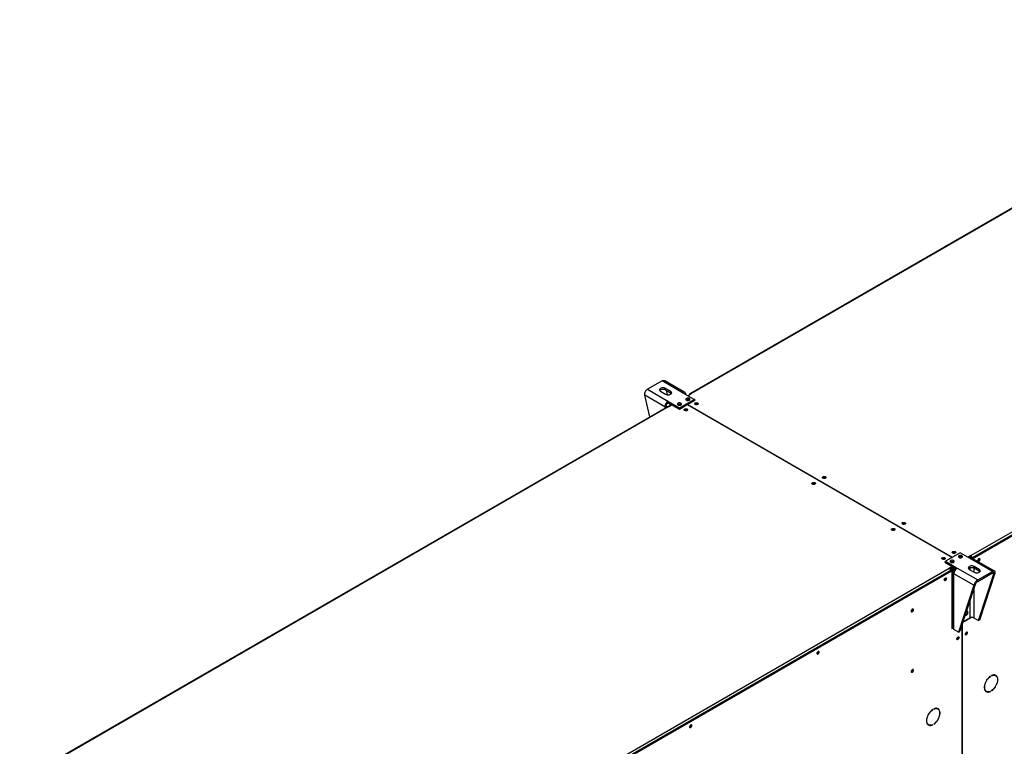
# Model space of a CAD drawing. Units: millimetres. Extents: x 5 to 415, y 3 to 291.
# Drawn here: x 204 to 237, y 55 to 79 of the extents above; entities that cross this region are included whole.
import ezdxf

# ---------------------------------------------------------------- set-up
doc = ezdxf.new("R2010")
doc.units = ezdxf.units.MM

msp = doc.modelspace()

# ---------------------------------------------------------------- linework, layer by layer
at = {"color": 7, "linetype": 'Continuous', "lineweight": 25}
for p, q in [((248.547, 79.052), (226.655, 66.414)), ((248.577, 79.049), (226.685, 66.411)), ((236.146, 60.949), (258.038, 73.587)), ((236.175, 60.86), (258.095, 73.514)), ((258.081, 73.514), (236.189, 60.876)), ((236.203, 60.843), (258.123, 73.498)), ((225.717, 66.856), (225.222, 66.57)), ((226.412, 66.454), (225.717, 66.856)), ((226.49, 66.462), (225.805, 66.858)), ((225.222, 66.57), (225.917, 66.169)), ((225.667, 66.501), (225.837, 66.403)), ((226.007, 66.501), (225.837, 66.599)), ((225.837, 66.55), (225.837, 66.599)), ((225.837, 66.55), (226.007, 66.452)), ((225.858, 66.538), (225.894, 66.385)), ((226.007, 66.452), (226.007, 66.501)), ((225.807, 65.978), (225.133, 66.367)), ((225.307, 65.636), (225.133, 66.367)), ((225.917, 66.169), (226.311, 65.942)), ((225.917, 66.12), (225.917, 66.169)), ((226.311, 65.942), (226.806, 66.227)), ((226.806, 66.227), (226.412, 66.454)), ((226.576, 66.054), (226.834, 66.203)), ((226.589, 66.352), (226.688, 66.41)), ((226.636, 66.211), (226.643, 66.206)), ((226.643, 66.387), (226.643, 66.383)), ((226.688, 66.41), (226.685, 66.411)), ((226.806, 66.187), (226.806, 66.227)), ((226.834, 66.203), (226.806, 66.219)), ((226.813, 66.191), (226.806, 66.195)), ((225.92, 65.99), (204.028, 53.352)), ((225.95, 65.987), (204.058, 53.349)), ((225.85, 66.002), (225.807, 65.978)), ((225.917, 66.12), (226.052, 66.042)), ((225.95, 65.987), (225.953, 65.985)), ((225.953, 65.985), (226.059, 66.046)), ((225.964, 66.093), (225.985, 66.004)), ((226.059, 66.046), (226.31, 65.901)), ((226.31, 65.901), (226.569, 66.05)), ((226.311, 65.901), (226.311, 65.942)), ((226.353, 66.048), (226.359, 66.044)), ((235.513, 60.886), (226.569, 66.05)), ((226.576, 66.054), (235.521, 60.89)), ((226.576, 66.046), (226.576, 66.054)), ((235.786, 61.043), (235.291, 60.758)), ((236.179, 60.816), (235.786, 61.043)), ((236.144, 60.951), (236.045, 60.894)), ((236.144, 60.927), (236.066, 60.882)), ((236.136, 60.914), (236.073, 60.878)), ((236.101, 60.861), (236.136, 60.882)), ((236.121, 60.85), (236.146, 60.864)), ((236.129, 60.918), (236.136, 60.914)), ((236.136, 60.882), (236.136, 60.914)), ((236.146, 60.949), (236.144, 60.951)), ((236.144, 60.927), (236.144, 60.951)), ((236.146, 60.925), (236.144, 60.927)), ((236.146, 60.925), (236.146, 60.949)), ((236.146, 60.864), (236.175, 60.848)), ((236.175, 60.848), (236.149, 60.833)), ((236.168, 60.888), (236.189, 60.876)), ((236.168, 60.852), (236.168, 60.888)), ((236.175, 60.86), (236.203, 60.843)), ((236.175, 60.819), (236.175, 60.86)), ((236.175, 60.848), (236.175, 60.819)), ((236.189, 60.868), (236.189, 60.876)), ((236.203, 60.827), (236.203, 60.843)), ((236.424, 60.84), (236.423, 60.848)), ((213.519, 47.887), (235.411, 60.525)), ((235.291, 60.749), (235.262, 60.733)), ((235.262, 60.733), (235.514, 60.588)), ((235.291, 60.725), (235.284, 60.721)), ((235.291, 60.758), (235.684, 60.531)), ((235.291, 60.717), (235.291, 60.758)), ((235.514, 60.588), (235.408, 60.527)), ((235.408, 60.527), (235.411, 60.525)), ((235.514, 60.563), (235.426, 60.513)), ((235.535, 60.567), (235.486, 60.539)), ((235.486, 60.506), (235.564, 60.551)), ((235.486, 60.539), (235.486, 60.506)), ((235.496, 60.489), (235.584, 60.54)), ((235.514, 60.563), (235.514, 60.588)), ((235.514, 60.58), (235.648, 60.503)), ((235.612, 60.523), (235.524, 60.473)), ((235.641, 60.506), (235.574, 60.467)), ((235.684, 60.531), (236.38, 60.129)), ((236.875, 60.415), (236.179, 60.816)), ((236.942, 60.429), (236.257, 60.824)), ((236.429, 60.484), (236.259, 60.582)), ((236.259, 60.533), (236.259, 60.582)), ((236.259, 60.533), (236.429, 60.435)), ((213.55, 47.799), (235.468, 60.451)), ((235.453, 60.451), (213.561, 47.813)), ((213.575, 47.781), (235.496, 60.435)), ((235.453, 60.451), (235.453, 60.443)), ((235.468, 60.451), (235.496, 60.435)), ((235.524, 60.473), (235.496, 60.489)), ((235.496, 60.435), (235.496, 58.484)), ((235.528, 60.403), (235.528, 58.522)), ((236.248, 59.95), (235.574, 60.34)), ((235.574, 58.458), (235.574, 60.34)), ((236.09, 60.484), (236.259, 60.386)), ((236.38, 60.129), (236.875, 60.415)), ((236.38, 60.08), (236.875, 60.366)), ((236.402, 58.757), (236.921, 60.339)), ((236.429, 60.435), (236.429, 60.484)), ((236.445, 58.782), (236.963, 60.364)), ((236.875, 60.366), (236.875, 60.415)), ((236.921, 60.339), (236.963, 60.364)), ((236.248, 59.95), (235.729, 58.368)), ((236.29, 59.975), (235.772, 58.393)), ((236.29, 59.975), (236.248, 59.95)), ((236.38, 60.08), (236.38, 60.129)), ((235.873, 58.701), (236.148, 58.86)), ((235.896, 58.723), (236.111, 58.847)), ((236.247, 58.847), (236.402, 58.757)), ((235.496, 58.516), (235.528, 58.535)), ((235.846, 58.619), (235.846, 44.649)), ((235.853, 44.653), (235.853, 58.641)), ((235.882, 58.731), (235.896, 58.723)), ((235.896, 58.773), (235.896, 58.723)), ((236.445, 58.782), (236.402, 58.757)), ((235.496, 58.484), (235.531, 58.504)), ((235.729, 58.368), (235.574, 58.458)), ((235.729, 58.368), (235.772, 58.393)), ((235.999, 58.358), (235.998, 58.366)), ((230.993, 57.705), (230.992, 57.713)), ((236.8, 56.875), (236.806, 56.871)), ((236.806, 56.871), (236.806, 56.879)), ((236.844, 56.901), (236.844, 56.893)), ((236.98, 56.898), (236.952, 56.915)), ((236.642, 56.378), (236.67, 56.361)), ((236.798, 56.363), (236.806, 56.359)), ((236.806, 56.359), (236.806, 56.367)), ((236.844, 56.389), (236.844, 56.38)), ((234.848, 55.748), (234.855, 55.745)), ((234.855, 55.745), (234.855, 55.753)), ((234.892, 55.775), (234.892, 55.766)), ((235.029, 55.772), (235, 55.788)), ((226.694, 55.223), (226.693, 55.232)), ((234.69, 55.251), (234.719, 55.235)), ((234.847, 55.237), (234.855, 55.232)), ((234.855, 55.232), (234.855, 55.24)), ((234.892, 55.262), (234.892, 55.254))]:
    msp.add_line(p, q, dxfattribs=at)
at = {"color": 8, "linetype": 'Continuous', "lineweight": 25}
for p, q in [((226.646, 66.385), (226.643, 66.387)), ((226.685, 66.408), (226.685, 66.411)), ((225.807, 65.978), (225.807, 65.925)), ((235.479, 60.543), (235.486, 60.539)), ((236.111, 60.543), (236.111, 60.472)), ((236.247, 60.539), (236.247, 60.394)), ((235.524, 60.473), (235.524, 58.533)), ((235.606, 60.448), (235.574, 60.467)), ((236.875, 60.366), (236.921, 60.339)), ((236.247, 59.842), (236.247, 58.847)), ((236.111, 59.428), (236.111, 58.847))]:
    msp.add_line(p, q, dxfattribs=at)
at = {"color": 7, "linetype": 'Continuous', "lineweight": 25, "flags": 128}
for points in [[(225.837, 66.599), (225.812, 66.61), (225.783, 66.617), (225.752, 66.619), (225.721, 66.617), (225.692, 66.61), (225.667, 66.599), (225.648, 66.585), (225.636, 66.568), (225.632, 66.55), (225.636, 66.532), (225.648, 66.515), (225.667, 66.501)], [(225.64, 66.525), (225.648, 66.536), (225.667, 66.55), (225.692, 66.561), (225.721, 66.568), (225.752, 66.57), (225.783, 66.568), (225.812, 66.561), (225.837, 66.55)], [(225.837, 66.403), (225.862, 66.392), (225.891, 66.385), (225.922, 66.383), (225.953, 66.385), (225.982, 66.392), (226.007, 66.403), (226.026, 66.417), (226.038, 66.434), (226.042, 66.452), (226.038, 66.47), (226.026, 66.487), (226.007, 66.501)], [(226.007, 66.452), (226.026, 66.438), (226.034, 66.427)], [(226.537, 66.203), (226.556, 66.195), (226.578, 66.191), (226.601, 66.192), (226.622, 66.197), (226.64, 66.205), (226.652, 66.217), (226.656, 66.23), (226.653, 66.243), (226.643, 66.255), (226.627, 66.264), (226.606, 66.27), (226.583, 66.272), (226.561, 66.269), (226.541, 66.262), (226.526, 66.252), (226.518, 66.24), (226.517, 66.227), (226.524, 66.214), (226.537, 66.203)], [(225.947, 65.988), (225.954, 65.99), (225.969, 65.995)], [(226.254, 66.04), (226.273, 66.032), (226.295, 66.028), (226.318, 66.029), (226.339, 66.034), (226.357, 66.042), (226.369, 66.054), (226.373, 66.067), (226.371, 66.08), (226.361, 66.092), (226.344, 66.101), (226.324, 66.107), (226.301, 66.109), (226.278, 66.106), (226.258, 66.099), (226.243, 66.089), (226.235, 66.077), (226.234, 66.063), (226.241, 66.051), (226.254, 66.04)], [(226.565, 65.852), (226.548, 65.845), (226.528, 65.842), (226.507, 65.843), (226.488, 65.848), (226.473, 65.857), (226.465, 65.868), (226.463, 65.88), (226.468, 65.891), (226.48, 65.901), (226.497, 65.908), (226.517, 65.911), (226.538, 65.91), (226.557, 65.905), (226.572, 65.896), (226.581, 65.885), (226.582, 65.873), (226.577, 65.862), (226.565, 65.852)], [(226.558, 65.872), (226.542, 65.879), (226.523, 65.881), (226.503, 65.879), (226.487, 65.872), (226.476, 65.863), (226.473, 65.857)], [(226.572, 65.857), (226.569, 65.863), (226.558, 65.872)], [(226.834, 66.105), (226.851, 66.112), (226.871, 66.115), (226.892, 66.114), (226.911, 66.109), (226.925, 66.1), (226.934, 66.09), (226.936, 66.078), (226.931, 66.066), (226.919, 66.056), (226.902, 66.049), (226.881, 66.046), (226.861, 66.047), (226.842, 66.052), (226.827, 66.061), (226.818, 66.072), (226.816, 66.084), (226.822, 66.095), (226.834, 66.105)], [(226.82, 66.068), (226.822, 66.071), (226.834, 66.081)], [(226.925, 66.061), (226.922, 66.067), (226.912, 66.077), (226.895, 66.083), (226.876, 66.085), (226.857, 66.083), (226.841, 66.077), (226.83, 66.067), (226.827, 66.061)], [(231.232, 63.566), (231.215, 63.559), (231.195, 63.556), (231.174, 63.557), (231.155, 63.562), (231.14, 63.571), (231.132, 63.582), (231.13, 63.594), (231.135, 63.605), (231.147, 63.615), (231.164, 63.622), (231.184, 63.625), (231.205, 63.624), (231.224, 63.619), (231.239, 63.61), (231.247, 63.6), (231.249, 63.588), (231.244, 63.576), (231.232, 63.566)], [(230.794, 63.411), (230.811, 63.418), (230.831, 63.421), (230.851, 63.42), (230.87, 63.415), (230.885, 63.406), (230.894, 63.395), (230.896, 63.383), (230.89, 63.372), (230.878, 63.362), (230.861, 63.355), (230.841, 63.352), (230.82, 63.353), (230.802, 63.358), (230.787, 63.367), (230.778, 63.377), (230.776, 63.389), (230.782, 63.401), (230.794, 63.411)], [(230.78, 63.374), (230.782, 63.377), (230.794, 63.386)], [(233.565, 61.811), (233.548, 61.804), (233.528, 61.801), (233.507, 61.802), (233.489, 61.807), (233.474, 61.815), (233.465, 61.826), (233.463, 61.838), (233.469, 61.85), (233.481, 61.86), (233.498, 61.867), (233.518, 61.87), (233.538, 61.869), (233.557, 61.864), (233.572, 61.855), (233.581, 61.844), (233.583, 61.832), (233.577, 61.821), (233.565, 61.811)], [(233.834, 62.064), (233.851, 62.071), (233.871, 62.074), (233.892, 62.073), (233.911, 62.068), (233.926, 62.059), (233.934, 62.048), (233.936, 62.036), (233.931, 62.025), (233.919, 62.015), (233.902, 62.008), (233.882, 62.005), (233.861, 62.006), (233.842, 62.011), (233.827, 62.02), (233.819, 62.03), (233.817, 62.042), (233.822, 62.054), (233.834, 62.064)], [(233.82, 62.027), (233.822, 62.03), (233.834, 62.039)], [(235.178, 60.88), (235.195, 60.887), (235.215, 60.89), (235.236, 60.889), (235.254, 60.884), (235.269, 60.875), (235.278, 60.865), (235.28, 60.853), (235.274, 60.841), (235.262, 60.831), (235.245, 60.824), (235.225, 60.821), (235.204, 60.822), (235.186, 60.827), (235.171, 60.836), (235.162, 60.847), (235.16, 60.859), (235.166, 60.87), (235.178, 60.88)], [(235.164, 60.843), (235.166, 60.846), (235.178, 60.856)], [(235.269, 60.836), (235.266, 60.842), (235.255, 60.851), (235.239, 60.858), (235.22, 60.86), (235.201, 60.858), (235.185, 60.851), (235.174, 60.842), (235.171, 60.836)], [(235.616, 61.035), (235.599, 61.028), (235.579, 61.025), (235.558, 61.026), (235.539, 61.031), (235.524, 61.04), (235.516, 61.051), (235.514, 61.063), (235.519, 61.074), (235.531, 61.084), (235.548, 61.091), (235.568, 61.094), (235.589, 61.093), (235.608, 61.088), (235.623, 61.08), (235.632, 61.069), (235.633, 61.057), (235.628, 61.045), (235.616, 61.035)], [(235.609, 61.056), (235.593, 61.062), (235.574, 61.064), (235.554, 61.062), (235.538, 61.056), (235.527, 61.046), (235.524, 61.04)], [(235.623, 61.04), (235.62, 61.046), (235.609, 61.056)], [(235.842, 60.945), (235.824, 60.953), (235.801, 60.957), (235.778, 60.956), (235.757, 60.952), (235.739, 60.943), (235.728, 60.932), (235.723, 60.918), (235.726, 60.905), (235.736, 60.893), (235.752, 60.884), (235.773, 60.878), (235.796, 60.876), (235.818, 60.879), (235.838, 60.886), (235.853, 60.896), (235.861, 60.909), (235.862, 60.922), (235.856, 60.935), (235.842, 60.945)], [(236.452, 60.824), (236.449, 60.838), (236.442, 60.847), (236.431, 60.85), (236.418, 60.847), (236.405, 60.838), (236.393, 60.824), (236.384, 60.807), (236.379, 60.789), (236.379, 60.774), (236.384, 60.762), (236.393, 60.756), (236.405, 60.756), (236.418, 60.762), (236.431, 60.774), (236.442, 60.79), (236.449, 60.807), (236.452, 60.824)], [(235.559, 60.782), (235.541, 60.79), (235.519, 60.794), (235.496, 60.793), (235.474, 60.788), (235.457, 60.78), (235.445, 60.768), (235.44, 60.755), (235.443, 60.742), (235.453, 60.73), (235.469, 60.721), (235.49, 60.715), (235.513, 60.713), (235.535, 60.716), (235.555, 60.723), (235.57, 60.733), (235.578, 60.745), (235.579, 60.759), (235.573, 60.771), (235.559, 60.782)], [(236.259, 60.582), (236.235, 60.593), (236.206, 60.6), (236.175, 60.602), (236.144, 60.6), (236.115, 60.593), (236.09, 60.582), (236.071, 60.568), (236.059, 60.551), (236.055, 60.533), (236.059, 60.515), (236.071, 60.498), (236.09, 60.484)], [(236.062, 60.509), (236.071, 60.519), (236.09, 60.533), (236.115, 60.544), (236.144, 60.551), (236.175, 60.553), (236.206, 60.551), (236.235, 60.544), (236.259, 60.533)], [(235.247, 60.128), (235.249, 60.145), (235.256, 60.162), (235.267, 60.178), (235.28, 60.19), (235.294, 60.196), (235.306, 60.196), (235.315, 60.19), (235.32, 60.178), (235.32, 60.162), (235.315, 60.145), (235.306, 60.128), (235.294, 60.114), (235.28, 60.105), (235.267, 60.102), (235.256, 60.105), (235.249, 60.114), (235.247, 60.128)], [(236.259, 60.386), (236.284, 60.375), (236.313, 60.368), (236.344, 60.366), (236.375, 60.368), (236.404, 60.375), (236.429, 60.386), (236.448, 60.401), (236.46, 60.417), (236.464, 60.435), (236.46, 60.453), (236.448, 60.47), (236.429, 60.484)], [(236.429, 60.435), (236.448, 60.421), (236.457, 60.411)], [(234.128, 59.074), (234.13, 59.059), (234.138, 59.049), (234.149, 59.046), (234.163, 59.049), (234.177, 59.059), (234.19, 59.074), (234.199, 59.092), (234.205, 59.11), (234.205, 59.126), (234.199, 59.139), (234.19, 59.145), (234.177, 59.145), (234.163, 59.139), (234.149, 59.126), (234.138, 59.11), (234.13, 59.091), (234.128, 59.074)], [(235.954, 58.95), (235.955, 58.948), (235.965, 58.939), (235.979, 58.937), (235.994, 58.942), (236.011, 58.952), (236.026, 58.969), (236.038, 58.988), (236.045, 59.009), (236.048, 59.029)], [(236.048, 59.029), (236.045, 59.046), (236.038, 59.058), (236.026, 59.064), (236.011, 59.063), (235.994, 59.055), (235.987, 59.05)], [(235.671, 58.136), (235.674, 58.153), (235.681, 58.17), (235.692, 58.186), (235.705, 58.197), (235.718, 58.204), (235.73, 58.204), (235.739, 58.197), (235.744, 58.186), (235.744, 58.17), (235.739, 58.153), (235.73, 58.136), (235.718, 58.122), (235.705, 58.113), (235.692, 58.109), (235.681, 58.113), (235.674, 58.122), (235.671, 58.136)], [(236.028, 58.341), (236.025, 58.355), (236.018, 58.365), (236.007, 58.368), (235.994, 58.364), (235.981, 58.355), (235.969, 58.341), (235.96, 58.325), (235.955, 58.307), (235.955, 58.292), (235.96, 58.28), (235.969, 58.274), (235.981, 58.274), (235.994, 58.28), (236.007, 58.292), (236.018, 58.307), (236.025, 58.325), (236.028, 58.341)], [(231.021, 57.689), (231.019, 57.703), (231.012, 57.712), (231.001, 57.715), (230.988, 57.712), (230.974, 57.703), (230.962, 57.689), (230.953, 57.672), (230.948, 57.654), (230.948, 57.639), (230.953, 57.627), (230.962, 57.621), (230.974, 57.621), (230.988, 57.627), (231.001, 57.639), (231.012, 57.655), (231.019, 57.672), (231.021, 57.689)], [(234.128, 57.032), (234.13, 57.018), (234.138, 57.008), (234.149, 57.005), (234.163, 57.008), (234.177, 57.018), (234.19, 57.032), (234.199, 57.05), (234.205, 57.069), (234.205, 57.085), (234.199, 57.098), (234.19, 57.104), (234.177, 57.104), (234.163, 57.097), (234.149, 57.085), (234.138, 57.068), (234.13, 57.05), (234.128, 57.032)], [(236.806, 56.879), (236.773, 56.854), (236.741, 56.824), (236.711, 56.789), (236.683, 56.751), (236.659, 56.711), (236.638, 56.668), (236.621, 56.625), (236.609, 56.582), (236.601, 56.539), (236.599, 56.499), (236.601, 56.462), (236.609, 56.428), (236.621, 56.399), (236.638, 56.375), (236.659, 56.357), (236.683, 56.345), (236.711, 56.338), (236.741, 56.339), (236.773, 56.346), (236.806, 56.359)], [(236.806, 56.367), (236.773, 56.354), (236.74, 56.347), (236.71, 56.348), (236.682, 56.356), (236.658, 56.37), (236.638, 56.39), (236.622, 56.416), (236.612, 56.448), (236.607, 56.484), (236.607, 56.524), (236.612, 56.566), (236.622, 56.609), (236.638, 56.653), (236.658, 56.697), (236.682, 56.739), (236.71, 56.778), (236.74, 56.814), (236.773, 56.845), (236.806, 56.871)], [(236.844, 56.38), (236.877, 56.406), (236.909, 56.436), (236.939, 56.47), (236.967, 56.508), (236.992, 56.549), (237.013, 56.592), (237.029, 56.635), (237.041, 56.678), (237.049, 56.72), (237.051, 56.761), (237.049, 56.798), (237.041, 56.831), (237.029, 56.861), (237.013, 56.885), (236.992, 56.903), (236.967, 56.915), (236.939, 56.921), (236.909, 56.921), (236.877, 56.914), (236.844, 56.901)], [(236.844, 56.893), (236.878, 56.906), (236.91, 56.912), (236.941, 56.912), (236.968, 56.904), (236.992, 56.89), (237.012, 56.87), (237.028, 56.843), (237.038, 56.812), (237.044, 56.776), (237.044, 56.736), (237.038, 56.694), (237.028, 56.651), (237.012, 56.606), (236.992, 56.563), (236.968, 56.521), (236.941, 56.481), (236.91, 56.446), (236.878, 56.415), (236.844, 56.389)], [(236.938, 56.922), (236.94, 56.921), (236.952, 56.915)], [(236.993, 56.89), (236.984, 56.901), (236.97, 56.914)], [(236.642, 56.378), (236.63, 56.386), (236.629, 56.387)], [(234.855, 55.753), (234.821, 55.728), (234.789, 55.697), (234.759, 55.663), (234.732, 55.625), (234.707, 55.584), (234.686, 55.542), (234.669, 55.498), (234.657, 55.455), (234.65, 55.413), (234.647, 55.373), (234.65, 55.335), (234.657, 55.302), (234.669, 55.273), (234.686, 55.249), (234.707, 55.23), (234.732, 55.218), (234.759, 55.212), (234.789, 55.212), (234.821, 55.219), (234.855, 55.232)], [(234.855, 55.24), (234.821, 55.227), (234.788, 55.221), (234.758, 55.221), (234.73, 55.229), (234.706, 55.243), (234.686, 55.264), (234.671, 55.29), (234.66, 55.321), (234.655, 55.357), (234.655, 55.397), (234.66, 55.439), (234.671, 55.483), (234.686, 55.527), (234.706, 55.57), (234.73, 55.612), (234.758, 55.652), (234.788, 55.687), (234.821, 55.719), (234.855, 55.745)], [(234.892, 55.254), (234.926, 55.279), (234.958, 55.309), (234.988, 55.344), (235.016, 55.382), (235.04, 55.423), (235.061, 55.465), (235.078, 55.508), (235.09, 55.552), (235.097, 55.594), (235.1, 55.634), (235.097, 55.671), (235.09, 55.705), (235.078, 55.734), (235.061, 55.758), (235.04, 55.776), (235.016, 55.789), (234.988, 55.795), (234.958, 55.794), (234.926, 55.788), (234.892, 55.775)], [(234.892, 55.766), (234.926, 55.779), (234.959, 55.786), (234.989, 55.785), (235.017, 55.778), (235.041, 55.764), (235.061, 55.743), (235.076, 55.717), (235.087, 55.685), (235.092, 55.649), (235.092, 55.61), (235.087, 55.568), (235.076, 55.524), (235.061, 55.48), (235.041, 55.436), (235.017, 55.394), (234.989, 55.355), (234.959, 55.319), (234.926, 55.288), (234.892, 55.262)], [(234.986, 55.795), (234.988, 55.794), (235, 55.788)], [(235.042, 55.763), (235.033, 55.774), (235.019, 55.787)], [(226.722, 55.207), (226.72, 55.221), (226.712, 55.23), (226.702, 55.233), (226.689, 55.23), (226.675, 55.221), (226.663, 55.207), (226.654, 55.19), (226.649, 55.173), (226.649, 55.157), (226.654, 55.145), (226.663, 55.139), (226.675, 55.139), (226.689, 55.145), (226.702, 55.157), (226.712, 55.173), (226.72, 55.19), (226.722, 55.207)], [(234.69, 55.251), (234.678, 55.259), (234.677, 55.26)]]:
    msp.add_lwpolyline(points, dxfattribs=at)
at = {"color": 7, "linetype": 'Continuous', "lineweight": 25}
for centre, radius, start, end in [((226.047, 65.967), 0.24, 122.6055, 177.3945), ((226.456, 66.402), 0.0681, 350.786, 129.2033), ((226.587, 66.123), 0.101, 60.91, 123.5311), ((226.586, 66.123), 0.1, 56.2679, 123.6217), ((226.669, 66.391), 0.0262, 50.7967, 189.214), ((225.904, 66.152), 0.199, 241.0634, 258.263), ((225.997, 65.995), 0.148, 122.6055, 177.3945), ((225.914, 66.123), 0.137, 241.9028, 269.6305), ((225.932, 65.962), 0.0302, 54.3824, 114.3071), ((226.304, 65.959), 0.101, 60.91, 123.5311), ((226.303, 65.961), 0.0999, 56.0467, 123.8429), ((226.523, 65.811), 0.0776, 43.7002, 136.2998), ((226.523, 65.767), 0.0817, 73.038, 106.962), ((226.875, 66.012), 0.08, 44.5255, 121.3099), ((226.876, 65.971), 0.0817, 73.0388, 106.9613), ((231.19, 63.525), 0.0776, 43.7002, 136.2998), ((230.835, 63.318), 0.08, 44.5255, 121.3099), ((233.523, 61.769), 0.0776, 43.7002, 136.2998), ((233.876, 61.971), 0.08, 44.5255, 121.3099), ((235.219, 60.787), 0.08, 44.5255, 121.3099), ((235.574, 60.994), 0.0776, 43.7002, 136.2998), ((235.574, 60.95), 0.0817, 73.0376, 106.9624), ((235.793, 60.809), 0.101, 56.3741, 123.6259), ((235.793, 60.809), 0.0999, 56.1481, 123.8519), ((236.097, 60.872), 0.0922, 2.6055, 57.3945), ((236.121, 60.886), 0.0461, 2.6055, 57.3945), ((236.352, 60.839), 0.0704, 292.5556, 7.1238), ((236.348, 60.842), 0.0756, 294.3432, 358.684), ((235.22, 60.746), 0.0817, 73.0341, 106.9659), ((235.361, 60.447), 0.0922, 2.6055, 57.3945), ((235.51, 60.645), 0.101, 56.3741, 123.6259), ((235.813, 60.329), 0.24, 122.6055, 177.3945), ((236.225, 60.753), 0.0785, 65.6929, 125.6176), ((235.22, 60.186), 0.072, 292.6705, 7.3349), ((235.221, 60.186), 0.0702, 292.2351, 7.3536), ((235.598, 60.403), 0.0681, 110.7834, 249.2166), ((234.102, 59.133), 0.0749, 290.9713, 9.034), ((235.9, 59.057), 0.105, 305.4537, 2.4154), ((235.901, 59.057), 0.105, 304.9833, 1.8276), ((236.179, 58.716), 0.148, 62.6097, 117.3903), ((235.606, 58.53), 0.0785, 185.6948, 245.6253), ((235.644, 58.194), 0.072, 292.6705, 7.3349), ((235.646, 58.193), 0.0687, 291.9075, 7.7294), ((235.929, 58.356), 0.0685, 291.7541, 8.2513), ((235.924, 58.36), 0.0756, 294.3432, 358.684), ((230.917, 57.707), 0.0756, 294.3432, 358.684), ((230.922, 57.704), 0.0704, 292.5849, 7.2545), ((234.102, 57.092), 0.0749, 290.9713, 9.034), ((236.694, 56.472), 0.118, 248.9835, 265.3891), ((226.623, 55.222), 0.0701, 292.1116, 7.8938), ((226.618, 55.225), 0.0756, 294.3432, 358.684), ((234.742, 55.345), 0.118, 248.9835, 265.3901)]:
    msp.add_arc(centre, radius, start, end, dxfattribs=at)
for points, knots in [([(225.717, 66.856), (225.731, 66.861), (225.758, 66.87), (225.789, 66.868), (225.801, 66.858), (225.804, 66.856)], [0, 0, 0, 0, 0.433078, 0.86617, 1, 1, 1, 1]), ([(225.133, 66.367), (225.133, 66.383), (225.132, 66.415), (225.147, 66.467), (225.17, 66.515), (225.197, 66.55), (225.215, 66.565), (225.222, 66.57)], [0, 0, 0, 0, 0.216358, 0.432723, 0.649088, 0.865454, 1, 1, 1, 1]), ([(235.486, 60.539), (235.478, 60.535), (235.462, 60.528), (235.445, 60.513), (235.438, 60.503), (235.436, 60.5)], [0, 0, 0, 0, 0.424375, 0.848778, 1, 1, 1, 1]), ([(235.486, 60.506), (235.481, 60.505), (235.471, 60.501), (235.458, 60.492), (235.45, 60.484), (235.447, 60.48), (235.447, 60.48)], [0, 0, 0, 0, 0.3168788, 0.6337575, 0.9505113, 1, 1, 1, 1]), ([(235.451, 60.468), (235.451, 60.468), (235.455, 60.468), (235.465, 60.471), (235.48, 60.476), (235.49, 60.483), (235.495, 60.488), (235.496, 60.489)], [0, 0, 0, 0, 0.006457, 0.307264, 0.607952, 0.90864, 1, 1, 1, 1]), ([(235.453, 60.447), (235.455, 60.447), (235.458, 60.447), (235.461, 60.448), (235.461, 60.448)], [0, 0, 0, 0, 0.861194, 1, 1, 1, 1]), ([(235.471, 60.45), (235.476, 60.451), (235.491, 60.453), (235.51, 60.462), (235.52, 60.47), (235.524, 60.473)], [0, 0, 0, 0, 0.27973, 0.740924, 1, 1, 1, 1]), ([(236.963, 60.364), (236.964, 60.376), (236.964, 60.402), (236.95, 60.427), (236.926, 60.436), (236.899, 60.431), (236.881, 60.419), (236.875, 60.415)], [0, 0, 0, 0, 0.216358, 0.432723, 0.649088, 0.865454, 1, 1, 1, 1]), ([(236.921, 60.339), (236.922, 60.346), (236.923, 60.361), (236.917, 60.375), (236.904, 60.381), (236.889, 60.377), (236.879, 60.369), (236.875, 60.366)], [0, 0, 0, 0, 0.201879, 0.420927, 0.63998, 0.859032, 1, 1, 1, 1]), ([(236.38, 60.129), (236.366, 60.121), (236.338, 60.106), (236.3, 60.067), (236.27, 60.022), (236.253, 59.982), (236.249, 59.959), (236.248, 59.95)], [0, 0, 0, 0, 0.216358, 0.432723, 0.649088, 0.865454, 1, 1, 1, 1]), ([(236.38, 60.08), (236.371, 60.076), (236.353, 60.067), (236.328, 60.045), (236.307, 60.019), (236.295, 59.994), (236.292, 59.98), (236.29, 59.975)], [0, 0, 0, 0, 0.201879, 0.420927, 0.63998, 0.859032, 1, 1, 1, 1])]:
    msp.add_open_spline(points, degree=3, knots=knots, dxfattribs=at)

doc.saveas('drawing.dxf')
